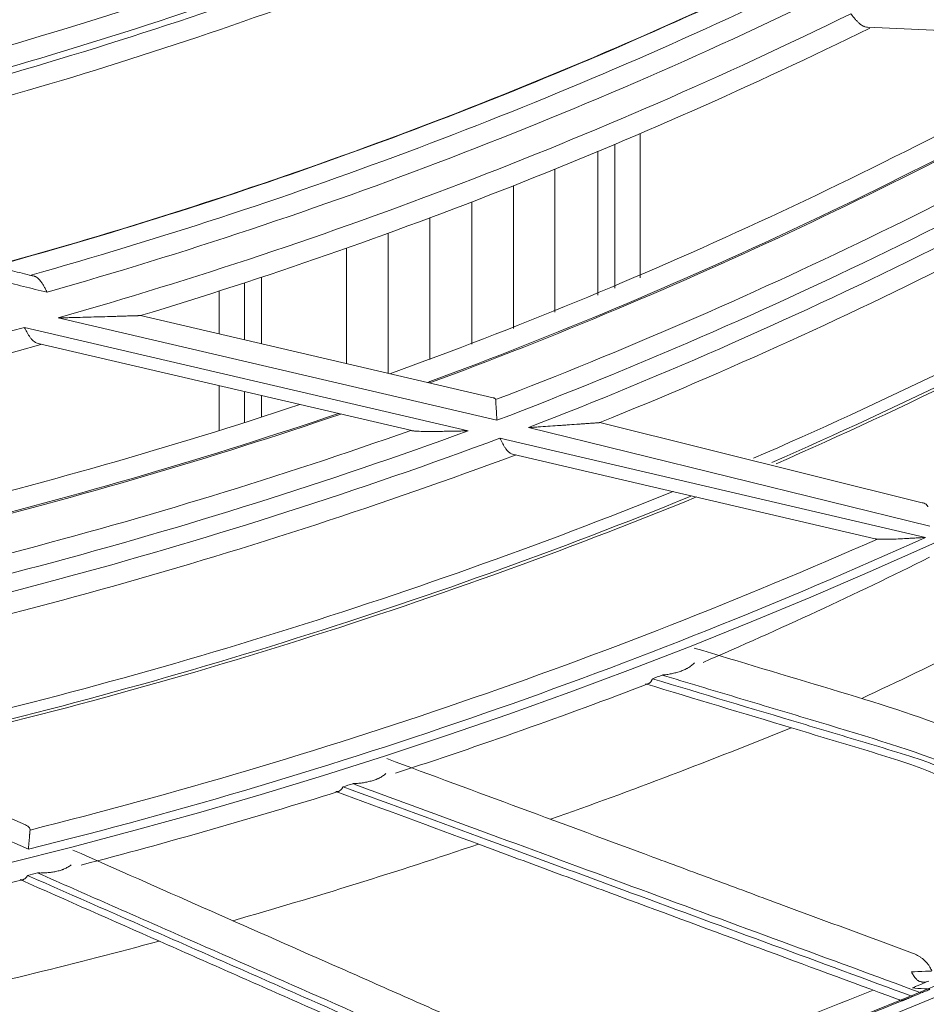
# Model space of a CAD drawing. Units: inches. Extents: x 0 to 6916, y 0 to 4933.
# Drawn here: x 1507 to 1550, y 2079 to 2126 of the extents above; entities that cross this region are included whole.
import ezdxf

# ---------------------------------------------------------------- set-up
doc = ezdxf.new("R2010")
doc.units = ezdxf.units.IN
doc.header["$MEASUREMENT"] = 0
doc.layers.add('LG-Product', color=3, linetype='Continuous')

msp = doc.modelspace()

# ---------------------------------------------------------------- linework, layer by layer
at = {"layer": 'LG-Product', "color": 3, "linetype": 'Continuous', "lineweight": 18}
for p, q in [((1564.638, 2124.695), (1547.427, 2125.5)), ((1536.619, 2113.589), (1536.619, 2120.445)), ((1534.619, 2112.775), (1534.619, 2119.603)), ((1535.419, 2113.096), (1535.419, 2119.941)), ((1535.419, 2119.936), (1535.419, 2113.102)), ((1532.574, 2118.76), (1532.574, 2111.962)), ((1530.597, 2111.19), (1530.597, 2117.972)), ((1528.619, 2117.201), (1528.619, 2110.444)), ((1526.619, 2109.715), (1526.619, 2116.446)), ((1524.642, 2115.717), (1524.642, 2109.063)), ((1522.665, 2109.52), (1522.665, 2115.005)), ((1518.619, 2113.62), (1518.619, 2110.462)), ((1517.819, 2110.649), (1517.819, 2113.356)), ((1517.819, 2110.649), (1517.819, 2113.356)), ((1516.619, 2110.929), (1516.619, 2112.966)), ((1516.619, 2112.966), (1516.619, 2110.928)), ((1529.816, 2106.826), (1508.953, 2111.687)), ((1512.881, 2111.799), (1529.637, 2107.894)), ((1507.354, 2111.239), (1528.45, 2106.323)), ((1525.764, 2106.333), (1508.01, 2110.47)), ((1516.619, 2106.34), (1516.619, 2108.464)), ((1516.619, 2108.463), (1516.619, 2106.34)), ((1517.819, 2106.717), (1517.819, 2108.184)), ((1517.819, 2106.718), (1517.819, 2108.184)), ((1518.619, 2107.998), (1518.619, 2106.974)), ((1534.705, 2106.713), (1550.033, 2102.908)), ((1550.385, 2101.799), (1531.312, 2106.477)), ((1529.96, 2105.971), (1550.191, 2101.256)), ((1547.794, 2101.199), (1530.558, 2105.215)), ((1507.546, 2086.446), (1488.674, 2094.732)), ((1492.053, 2094.341), (1507.404, 2087.6))]:
    msp.add_line(p, q, dxfattribs=at)
for radius in [273.8, 252.058]:
    msp.add_circle((1446.619, 2330.672), radius, dxfattribs=at)
for centre, radius, start, end in [((1445.675, 2330.783), 272.391, 89.80144, 34.60381), ((1445.676, 2330.783), 271.891, 89.80116, 34.40683), ((1446.619, 2330.672), 214.6, 281.84296, 291.45499), ((1446.619, 2330.672), 215.6, 281.87289, 291.90801), ((1446.619, 2330.672), 215.9, 281.94208, 291.98166), ((1446.619, 2330.672), 216.9, 282.3973, 291.99233), ((1446.619, 2330.672), 226.363, 285.84653, 296.0886), ((1446.619, 2330.672), 225.378, 285.69991, 295.3023), ((1446.619, 2330.672), 224.482, 285.0095, 294.50246), ((1446.619, 2330.672), 224.497, 285.35974, 294.54785), ((1446.619, 2330.672), 227.683, 285.88892, 296.05924), ((1446.619, 2330.672), 228.683, 286.84249, 296.18686), ((1448.372, 2319.762), 224.137, 289.91615, 299.62714), ((1448.407, 2319.754), 225.119, 290.33129, 300.00692), ((1448.396, 2319.813), 225.238, 290.32311, 300.04914), ((1448.292, 2320.656), 228.844, 290.8697, 301.32928), ((1448.31, 2320.683), 229.725, 291.18081, 301.64305), ((1448.429, 2319.927), 227.177, 290.97632, 300.75376), ((1448.494, 2320.008), 230.058, 292.0065, 301.77973), ((1448.567, 2320.205), 234.601, 293.47361, 303.30889), ((1448.575, 2320.225), 235.149, 293.64465, 303.48475), ((1448.577, 2320.229), 235.287, 293.68461, 303.52451), ((1446.619, 2330.672), 227.683, 275.30069, 285.471), ((1446.619, 2330.672), 228.683, 276.25427, 285.60616), ((1446.619, 2330.672), 235.987, 289.78998, 289.8173), ((1446.619, 2330.672), 235.001, 278.82563, 288.30938), ((1446.619, 2330.672), 236.048, 279.22391, 288.72451), ((1446.619, 2330.672), 235.987, 279.25577, 288.70208), ((1446.619, 2330.672), 238.807, 279.80035, 290.03927), ((1446.619, 2330.672), 237.868, 279.86842, 289.42349), ((1446.619, 2330.672), 239.659, 280.10654, 290.34953), ((1446.619, 2330.672), 240.659, 280.8823, 290.44444), ((1446.619, 2330.672), 240.659, 290.44444, 290.44806), ((1446.619, 2330.672), 244.989, 282.33, 291.94875), ((1446.619, 2330.672), 245.515, 282.49313, 292.12312), ((1446.619, 2330.672), 245.649, 282.53813, 292.16812), ((1446.619, 2330.672), 251.711, 284.0076, 294.29714), ((1446.619, 2330.672), 250.845, 284.07511, 293.81347), ((1453.197, 2295.618), 218.144, 293.33807, 296.45341), ((1453.959, 2293.853), 220.868, 294.95719, 297.89642), ((1446.619, 2330.672), 252.912, 290.98882, 291.10006), ((1446.619, 2330.672), 253.058, 288.04369, 290.92253), ((1446.619, 2330.672), 257.5, 289.45131, 292.17344), ((1446.619, 2330.672), 253.058, 284.51762, 287.393), ((1446.619, 2330.672), 252.912, 287.45941, 287.57065), ((1446.619, 2330.672), 257.5, 285.9219, 288.64403), ((1446.619, 2330.672), 253.058, 280.97217, 283.86457), ((1446.619, 2330.672), 252.912, 283.93, 284.04124), ((1446.619, 2330.672), 257.5, 282.39249, 285.11462), ((1446.619, 2330.672), 270.52, 289.02789, 291.94136), ((1446.619, 2330.672), 271.5, 292.28454, 292.37833), ((1446.619, 2330.672), 271.5, 289.15973, 292.17307)]:
    msp.add_arc(centre, radius, start, end, dxfattribs=at)
for points, knots in [([(1546.641, 2126.135), (1546.649, 2126.125), (1546.657, 2126.114), (1546.673, 2126.094), (1546.697, 2126.063), (1546.721, 2126.033), (1546.769, 2125.973), (1546.801, 2125.934), (1546.866, 2125.858), (1546.898, 2125.822), (1546.963, 2125.753), (1546.995, 2125.722), (1547.043, 2125.678), (1547.06, 2125.663), (1547.093, 2125.637), (1547.109, 2125.624), (1547.158, 2125.59), (1547.19, 2125.57), (1547.24, 2125.545), (1547.257, 2125.538), (1547.291, 2125.525), (1547.307, 2125.52), (1547.358, 2125.506), (1547.392, 2125.501), (1547.427, 2125.5)], [0, 0, 0, 0, 0.03125, 0.03125, 0.0625, 0.125, 0.125, 0.25, 0.25, 0.375, 0.375, 0.5, 0.5, 0.5625, 0.5625, 0.625, 0.625, 0.75, 0.75, 0.8125, 0.8125, 0.875, 0.875, 1, 1, 1, 1]), ([(1508.43, 2112.911), (1508.057, 2113), (1507.497, 2113.135), (1506.938, 2113.275), (1506.566, 2113.37), (1506.38, 2113.417), (1505.451, 2113.658), (1504.709, 2113.856), (1503.228, 2114.264), (1502.49, 2114.476), (1501.018, 2114.916), (1500.285, 2115.144), (1499.463, 2115.414), (1499.372, 2115.444), (1499.189, 2115.505), (1498.916, 2115.597), (1498.644, 2115.692), (1498.1, 2115.887), (1497.739, 2116.022), (1497.021, 2116.306), (1496.663, 2116.454), (1496.218, 2116.647), (1496.13, 2116.686), (1495.952, 2116.765), (1495.864, 2116.805), (1495.599, 2116.927), (1495.423, 2117.009), (1494.551, 2117.428), (1493.871, 2117.789), (1493.045, 2118.277), (1492.881, 2118.376), (1492.556, 2118.578), (1492.395, 2118.681), (1491.915, 2118.997), (1491.602, 2119.216), (1491.294, 2119.445)], [0, 0, 0, 0, 0.0625, 0.09375, 0.09375, 0.125, 0.125, 0.25, 0.25, 0.375, 0.375, 0.5, 0.5, 0.515625, 0.515625, 0.53125, 0.5625, 0.5625, 0.625, 0.625, 0.6875, 0.6875, 0.703125, 0.703125, 0.71875, 0.71875, 0.75, 0.75, 0.875, 0.875, 0.90625, 0.90625, 0.9375, 0.9375, 1, 1, 1, 1]), ([(1493.193, 2118.881), (1493.741, 2118.546), (1494.304, 2118.232), (1495.167, 2117.79), (1495.459, 2117.648), (1495.9, 2117.441), (1496.048, 2117.373), (1496.345, 2117.239), (1496.494, 2117.173), (1497.24, 2116.852), (1497.842, 2116.614), (1498.752, 2116.282), (1499.057, 2116.176), (1499.4, 2116.06), (1499.439, 2116.047), (1499.515, 2116.022), (1499.553, 2116.009), (1499.668, 2115.971), (1499.898, 2115.896), (1500.741, 2115.623), (1501.51, 2115.387), (1502.744, 2115.021), (1503.363, 2114.844), (1504.604, 2114.501), (1505.225, 2114.334), (1506.004, 2114.129), (1506.237, 2114.069), (1506.51, 2113.998), (1506.627, 2113.968), (1506.705, 2113.948), (1506.744, 2113.938), (1507.094, 2113.849), (1507.407, 2113.771), (1507.719, 2113.694)], [0, 0, 0, 0, 0.125, 0.125, 0.1875, 0.1875, 0.21875, 0.21875, 0.25, 0.25, 0.375, 0.375, 0.4375, 0.4375, 0.445313, 0.445313, 0.453125, 0.453125, 0.46875, 0.5, 0.625, 0.625, 0.75, 0.75, 0.875, 0.875, 0.90625, 0.921875, 0.929688, 0.929688, 0.9375, 0.9375, 1, 1, 1, 1]), ([(1508.43, 2112.911), (1508.424, 2112.924), (1508.418, 2112.936), (1508.405, 2112.961), (1508.398, 2112.974), (1508.379, 2113.011), (1508.353, 2113.06), (1508.328, 2113.108), (1508.302, 2113.156), (1508.289, 2113.18), (1508.249, 2113.25), (1508.222, 2113.294), (1508.168, 2113.377), (1508.141, 2113.416), (1508.105, 2113.461), (1508.098, 2113.47), (1508.083, 2113.487), (1508.061, 2113.512), (1508.039, 2113.535), (1507.994, 2113.577), (1507.963, 2113.602), (1507.914, 2113.633), (1507.898, 2113.642), (1507.864, 2113.658), (1507.847, 2113.665), (1507.794, 2113.683), (1507.758, 2113.691), (1507.719, 2113.694)], [0, 0, 0, 0, 0.03125, 0.03125, 0.0625, 0.0625, 0.125, 0.1875, 0.1875, 0.25, 0.25, 0.375, 0.375, 0.5, 0.5, 0.53125, 0.53125, 0.5625, 0.625, 0.625, 0.75, 0.75, 0.8125, 0.8125, 0.875, 0.875, 1, 1, 1, 1]), ([(1512.881, 2111.799), (1512.881, 2111.799), (1512.88, 2111.799), (1512.877, 2111.799), (1512.873, 2111.799), (1512.866, 2111.798), (1512.858, 2111.798), (1512.854, 2111.798), (1512.839, 2111.798), (1512.827, 2111.797), (1512.8, 2111.796), (1512.786, 2111.796), (1512.755, 2111.795), (1512.739, 2111.794), (1512.705, 2111.793), (1512.688, 2111.793), (1512.635, 2111.791), (1512.597, 2111.79), (1512.521, 2111.787), (1512.482, 2111.786), (1512.403, 2111.784), (1512.363, 2111.782), (1512.242, 2111.779), (1512.159, 2111.776), (1512.033, 2111.772), (1511.991, 2111.771), (1511.906, 2111.768), (1511.864, 2111.767), (1511.736, 2111.763), (1511.651, 2111.76), (1511.394, 2111.753), (1511.222, 2111.748), (1510.876, 2111.738), (1510.703, 2111.733), (1510.355, 2111.723), (1510.181, 2111.719), (1509.831, 2111.71), (1509.656, 2111.705), (1509.393, 2111.698), (1509.261, 2111.695), (1509.107, 2111.691), (1509.03, 2111.689), (1508.992, 2111.688), (1508.975, 2111.688), (1508.967, 2111.688), (1508.964, 2111.688), (1508.959, 2111.688), (1508.956, 2111.688), (1508.953, 2111.687)], [0, 0, 0, 0, 0.007491, 0.007491, 0.015306, 0.023121, 0.023121, 0.030936, 0.030936, 0.046566, 0.046566, 0.062196, 0.062196, 0.077826, 0.077826, 0.093456, 0.093456, 0.124717, 0.124717, 0.155977, 0.155977, 0.187237, 0.187237, 0.249757, 0.249757, 0.281017, 0.281017, 0.312277, 0.312277, 0.374798, 0.374798, 0.499838, 0.499838, 0.624879, 0.624879, 0.749919, 0.749919, 0.87496, 0.87496, 0.93748, 0.96874, 0.98437, 0.992185, 0.996092, 0.996092, 0.998046, 0.998046, 1, 1, 1, 1]), ([(1507.354, 2111.239), (1507.36, 2111.227), (1507.366, 2111.216), (1507.378, 2111.193), (1507.396, 2111.158), (1507.414, 2111.124), (1507.451, 2111.056), (1507.475, 2111.012), (1507.525, 2110.925), (1507.55, 2110.883), (1507.6, 2110.805), (1507.626, 2110.767), (1507.666, 2110.715), (1507.679, 2110.698), (1507.707, 2110.666), (1507.72, 2110.651), (1507.762, 2110.608), (1507.791, 2110.582), (1507.835, 2110.549), (1507.85, 2110.539), (1507.881, 2110.52), (1507.896, 2110.511), (1507.944, 2110.489), (1507.976, 2110.478), (1508.01, 2110.47)], [0, 0, 0, 0, 0.03125, 0.03125, 0.0625, 0.125, 0.125, 0.25, 0.25, 0.375, 0.375, 0.5, 0.5, 0.5625, 0.5625, 0.625, 0.625, 0.75, 0.75, 0.8125, 0.8125, 0.875, 0.875, 1, 1, 1, 1]), ([(1529.637, 2107.894), (1529.654, 2107.89), (1529.669, 2107.886), (1529.697, 2107.875), (1529.709, 2107.868), (1529.725, 2107.857), (1529.729, 2107.853), (1529.737, 2107.845), (1529.741, 2107.84), (1529.75, 2107.827), (1529.753, 2107.816), (1529.754, 2107.805)], [0, 0, 0, 0, 0.25, 0.25, 0.5, 0.5, 0.625, 0.625, 0.75, 0.75, 1, 1, 1, 1]), ([(1529.816, 2106.826), (1529.815, 2106.839), (1529.815, 2106.852), (1529.813, 2106.878), (1529.81, 2106.917), (1529.808, 2106.956), (1529.803, 2107.033), (1529.8, 2107.084), (1529.796, 2107.147), (1529.795, 2107.159), (1529.793, 2107.184), (1529.793, 2107.196), (1529.79, 2107.233), (1529.789, 2107.257), (1529.784, 2107.328), (1529.781, 2107.374), (1529.777, 2107.439), (1529.776, 2107.46), (1529.773, 2107.501), (1529.772, 2107.522), (1529.768, 2107.58), (1529.766, 2107.616), (1529.762, 2107.681), (1529.76, 2107.711), (1529.756, 2107.764), (1529.755, 2107.786), (1529.754, 2107.805)], [0, 0, 0, 0, 0.03125, 0.03125, 0.0625, 0.125, 0.125, 0.25, 0.25, 0.28125, 0.28125, 0.3125, 0.3125, 0.375, 0.375, 0.5, 0.5, 0.5625, 0.5625, 0.625, 0.625, 0.75, 0.75, 0.875, 0.875, 1, 1, 1, 1]), ([(1534.705, 2106.713), (1534.705, 2106.713), (1534.703, 2106.713), (1534.697, 2106.713), (1534.695, 2106.713), (1534.689, 2106.712), (1534.683, 2106.712), (1534.675, 2106.711), (1534.667, 2106.71), (1534.662, 2106.71), (1534.647, 2106.709), (1534.636, 2106.708), (1534.613, 2106.707), (1534.601, 2106.706), (1534.574, 2106.704), (1534.56, 2106.703), (1534.517, 2106.7), (1534.487, 2106.697), (1534.424, 2106.693), (1534.392, 2106.691), (1534.325, 2106.686), (1534.291, 2106.683), (1534.187, 2106.676), (1534.116, 2106.671), (1533.973, 2106.66), (1533.9, 2106.655), (1533.754, 2106.645), (1533.68, 2106.64), (1533.457, 2106.624), (1533.307, 2106.613), (1533.079, 2106.597), (1533.002, 2106.592), (1532.85, 2106.581), (1532.773, 2106.576), (1532.544, 2106.56), (1532.391, 2106.55), (1532.083, 2106.529), (1531.93, 2106.518), (1531.698, 2106.503), (1531.583, 2106.495), (1531.448, 2106.486), (1531.38, 2106.482), (1531.351, 2106.48), (1531.332, 2106.478), (1531.322, 2106.478), (1531.312, 2106.477)], [0, 0, 0, 0, 0.015625, 0.015625, 0.023438, 0.023438, 0.03125, 0.039063, 0.039063, 0.046875, 0.046875, 0.0625, 0.0625, 0.078125, 0.078125, 0.09375, 0.09375, 0.125, 0.125, 0.15625, 0.15625, 0.1875, 0.1875, 0.25, 0.25, 0.3125, 0.3125, 0.375, 0.375, 0.5, 0.5, 0.5625, 0.5625, 0.625, 0.625, 0.75, 0.75, 0.875, 0.875, 0.9375, 0.96875, 0.984375, 0.992187, 0.992187, 1, 1, 1, 1]), ([(1525.764, 2106.333), (1525.773, 2106.33), (1525.782, 2106.329), (1525.803, 2106.325), (1525.813, 2106.323), (1525.847, 2106.319), (1525.87, 2106.316), (1525.918, 2106.312), (1525.943, 2106.31), (1525.994, 2106.307), (1526.02, 2106.305), (1526.099, 2106.302), (1526.153, 2106.3), (1526.262, 2106.297), (1526.317, 2106.296), (1526.428, 2106.295), (1526.484, 2106.294), (1526.597, 2106.294), (1526.653, 2106.294), (1526.767, 2106.294), (1526.825, 2106.295), (1526.94, 2106.295), (1526.997, 2106.296), (1527.17, 2106.298), (1527.286, 2106.3), (1527.518, 2106.303), (1527.634, 2106.305), (1527.866, 2106.31), (1527.983, 2106.312), (1528.158, 2106.316), (1528.245, 2106.318), (1528.333, 2106.32), (1528.391, 2106.321), (1528.421, 2106.322), (1528.45, 2106.323)], [0, 0, 0, 0, 0.015625, 0.015625, 0.03125, 0.03125, 0.0625, 0.0625, 0.09375, 0.09375, 0.125, 0.125, 0.1875, 0.1875, 0.25, 0.25, 0.3125, 0.3125, 0.375, 0.375, 0.4375, 0.4375, 0.5, 0.5, 0.625, 0.625, 0.75, 0.75, 0.875, 0.875, 0.9375, 0.96875, 0.96875, 1, 1, 1, 1]), ([(1529.96, 2105.971), (1529.965, 2105.96), (1529.971, 2105.948), (1529.982, 2105.926), (1529.999, 2105.892), (1530.016, 2105.858), (1530.05, 2105.792), (1530.072, 2105.748), (1530.101, 2105.695), (1530.107, 2105.685), (1530.119, 2105.664), (1530.136, 2105.633), (1530.153, 2105.603), (1530.188, 2105.545), (1530.212, 2105.508), (1530.242, 2105.465), (1530.248, 2105.457), (1530.26, 2105.44), (1530.267, 2105.432), (1530.285, 2105.408), (1530.298, 2105.393), (1530.335, 2105.35), (1530.361, 2105.325), (1530.401, 2105.292), (1530.414, 2105.282), (1530.442, 2105.263), (1530.456, 2105.255), (1530.499, 2105.233), (1530.528, 2105.222), (1530.558, 2105.215)], [0, 0, 0, 0, 0.03125, 0.03125, 0.0625, 0.125, 0.125, 0.25, 0.25, 0.28125, 0.28125, 0.3125, 0.375, 0.375, 0.5, 0.5, 0.53125, 0.53125, 0.5625, 0.5625, 0.625, 0.625, 0.75, 0.75, 0.8125, 0.8125, 0.875, 0.875, 1, 1, 1, 1]), ([(1550.033, 2102.908), (1550.05, 2102.904), (1550.067, 2102.9), (1550.099, 2102.89), (1550.114, 2102.885), (1550.159, 2102.867), (1550.186, 2102.854), (1550.215, 2102.834), (1550.221, 2102.829), (1550.232, 2102.821), (1550.237, 2102.816), (1550.251, 2102.802), (1550.26, 2102.792), (1550.274, 2102.771), (1550.28, 2102.76), (1550.287, 2102.742), (1550.289, 2102.736), (1550.292, 2102.723), (1550.293, 2102.717), (1550.293, 2102.71)], [0, 0, 0, 0, 0.125, 0.125, 0.25, 0.25, 0.5, 0.5, 0.5625, 0.5625, 0.625, 0.625, 0.75, 0.75, 0.875, 0.875, 0.9375, 0.9375, 1, 1, 1, 1]), ([(1547.901, 2101.183), (1547.91, 2101.182), (1547.928, 2101.18), (1547.958, 2101.178), (1547.99, 2101.177), (1548.024, 2101.176), (1548.06, 2101.175), (1548.099, 2101.174), (1548.141, 2101.173), (1548.216, 2101.173), (1548.333, 2101.174), (1548.438, 2101.177), (1548.494, 2101.178)], [0, 0, 0, 0, 0.052599, 0.107929, 0.16606, 0.227052, 0.290957, 0.357822, 0.427686, 0.500583, 0.735048, 1, 1, 1, 1]), ([(1548.494, 2101.178), (1548.625, 2101.177), (1548.756, 2101.179), (1549.021, 2101.19), (1549.154, 2101.199), (1549.287, 2101.209)], [0, 0, 0, 0, 0.5, 0.5, 1, 1, 1, 1]), ([(1549.287, 2101.209), (1549.321, 2101.211), (1549.39, 2101.214), (1549.499, 2101.22), (1549.616, 2101.226), (1549.757, 2101.233), (1549.949, 2101.243), (1550.1, 2101.251), (1550.191, 2101.256)], [0, 0, 0, 0, 0.111771, 0.232365, 0.361786, 0.500035, 0.700752, 1, 1, 1, 1]), ([(1539.197, 2096.005), (1541.377, 2095.348), (1543.543, 2094.696), (1547.846, 2093.399), (1549.983, 2092.756), (1552.171, 2091.795), (1553.23, 2091.476), (1555.342, 2090.84), (1556.395, 2090.523), (1559.546, 2089.574), (1561.634, 2088.945), (1563.711, 2088.319)], [0, 0, 0, 0, 0.25, 0.25, 0.5, 0.5, 0.625, 0.625, 0.75, 0.75, 1, 1, 1, 1]), ([(1537.667, 2094.717), (1537.686, 2094.719), (1537.704, 2094.721), (1537.742, 2094.725), (1537.798, 2094.732), (1537.853, 2094.739), (1537.963, 2094.756), (1538.036, 2094.769), (1538.179, 2094.798), (1538.249, 2094.814), (1538.387, 2094.851), (1538.455, 2094.872), (1538.587, 2094.917), (1538.652, 2094.942), (1538.746, 2094.983), (1538.793, 2095.005), (1538.838, 2095.028), (1538.868, 2095.044), (1538.883, 2095.052), (1538.956, 2095.094), (1539.012, 2095.13), (1539.088, 2095.189), (1539.113, 2095.21), (1539.159, 2095.254), (1539.181, 2095.277), (1539.201, 2095.302)], [0, 0, 0, 0, 0.03125, 0.03125, 0.0625, 0.125, 0.125, 0.25, 0.25, 0.375, 0.375, 0.5, 0.5, 0.625, 0.625, 0.6875, 0.71875, 0.71875, 0.75, 0.75, 0.875, 0.875, 0.9375, 0.9375, 1, 1, 1, 1]), ([(1536.879, 2094.301), (1536.911, 2094.291), (1536.942, 2094.29), (1536.987, 2094.3), (1537.002, 2094.305), (1537.024, 2094.315), (1537.031, 2094.319), (1537.046, 2094.328), (1537.053, 2094.333), (1537.088, 2094.359), (1537.114, 2094.386), (1537.145, 2094.429), (1537.152, 2094.438), (1537.164, 2094.456), (1537.17, 2094.466), (1537.181, 2094.486), (1537.19, 2094.502), (1537.198, 2094.518), (1537.203, 2094.529), (1537.206, 2094.535), (1537.209, 2094.541)], [0, 0, 0, 0, 0.25, 0.25, 0.375, 0.375, 0.4375, 0.4375, 0.5, 0.5, 0.75, 0.75, 0.8125, 0.8125, 0.875, 0.875, 0.9375, 0.96875, 0.96875, 1, 1, 1, 1]), ([(1537.209, 2094.541), (1539.576, 2093.832), (1541.925, 2093.128), (1545.424, 2092.081), (1546.587, 2091.732), (1548.904, 2091.039), (1550.058, 2090.693), (1552.51, 2089.659), (1554.796, 2088.974), (1559.34, 2087.613), (1561.599, 2086.937), (1563.844, 2086.264)], [0, 0, 0, 0, 0.25, 0.25, 0.375, 0.375, 0.5, 0.5, 0.75, 0.75, 1, 1, 1, 1]), ([(1564.244, 2086.458), (1562.003, 2087.129), (1559.749, 2087.804), (1555.214, 2089.163), (1552.933, 2089.846), (1549.34, 2091.221), (1547.029, 2091.914), (1543.537, 2092.959), (1542.369, 2093.309), (1540.024, 2094.011), (1538.848, 2094.364), (1537.667, 2094.717)], [0, 0, 0, 0, 0.25, 0.25, 0.5, 0.5, 0.75, 0.75, 0.875, 0.875, 1, 1, 1, 1]), ([(1563.082, 2086.106), (1560.87, 2086.772), (1558.647, 2087.442), (1554.173, 2088.79), (1551.922, 2089.468), (1549.524, 2090.492), (1548.388, 2090.834), (1546.108, 2091.521), (1544.964, 2091.866), (1541.52, 2092.903), (1539.208, 2093.599), (1536.879, 2094.301)], [0, 0, 0, 0, 0.25, 0.25, 0.5, 0.5, 0.625, 0.625, 0.75, 0.75, 1, 1, 1, 1]), ([(1524.575, 2090.751), (1526.711, 2089.961), (1528.832, 2089.177), (1533.047, 2087.618), (1535.141, 2086.844), (1538.263, 2085.689), (1539.301, 2085.305), (1541.37, 2084.54), (1542.402, 2084.159), (1545.487, 2083.017), (1547.533, 2082.261), (1549.568, 2081.509)], [0, 0, 0, 0, 0.25, 0.25, 0.5, 0.5, 0.625, 0.625, 0.75, 0.75, 1, 1, 1, 1]), ([(1522.969, 2089.56), (1522.987, 2089.56), (1523.006, 2089.561), (1523.044, 2089.563), (1523.1, 2089.566), (1523.156, 2089.57), (1523.267, 2089.58), (1523.34, 2089.588), (1523.485, 2089.609), (1523.556, 2089.621), (1523.696, 2089.649), (1523.765, 2089.666), (1523.9, 2089.703), (1523.966, 2089.724), (1524.062, 2089.759), (1524.11, 2089.777), (1524.157, 2089.798), (1524.188, 2089.812), (1524.203, 2089.819), (1524.279, 2089.856), (1524.336, 2089.889), (1524.416, 2089.944), (1524.442, 2089.963), (1524.491, 2090.004), (1524.514, 2090.026), (1524.536, 2090.049)], [0, 0, 0, 0, 0.03125, 0.03125, 0.0625, 0.125, 0.125, 0.25, 0.25, 0.375, 0.375, 0.5, 0.5, 0.625, 0.625, 0.6875, 0.71875, 0.71875, 0.75, 0.75, 0.875, 0.875, 0.9375, 0.9375, 1, 1, 1, 1]), ([(1522.157, 2089.193), (1522.188, 2089.181), (1522.219, 2089.178), (1522.264, 2089.185), (1522.28, 2089.189), (1522.302, 2089.198), (1522.31, 2089.202), (1522.325, 2089.209), (1522.332, 2089.214), (1522.369, 2089.238), (1522.397, 2089.264), (1522.43, 2089.304), (1522.437, 2089.313), (1522.45, 2089.33), (1522.457, 2089.34), (1522.47, 2089.359), (1522.479, 2089.374), (1522.488, 2089.39), (1522.494, 2089.401), (1522.498, 2089.406), (1522.5, 2089.412)], [0, 0, 0, 0, 0.25, 0.25, 0.375, 0.375, 0.4375, 0.4375, 0.5, 0.5, 0.75, 0.75, 0.8125, 0.8125, 0.875, 0.875, 0.9375, 0.96875, 0.96875, 1, 1, 1, 1]), ([(1548.803, 2079.339), (1546.637, 2080.14), (1544.459, 2080.946), (1540.076, 2082.566), (1537.872, 2083.381), (1534.543, 2084.612), (1533.43, 2085.024), (1531.197, 2085.85), (1530.076, 2086.264), (1526.703, 2087.512), (1524.438, 2088.349), (1522.157, 2089.193)], [0, 0, 0, 0, 0.25, 0.25, 0.5, 0.5, 0.625, 0.625, 0.75, 0.75, 1, 1, 1, 1]), ([(1522.5, 2089.412), (1524.82, 2088.559), (1527.121, 2087.712), (1530.549, 2086.451), (1531.688, 2086.032), (1533.957, 2085.196), (1535.088, 2084.78), (1538.47, 2083.536), (1540.71, 2082.712), (1545.162, 2081.073), (1547.374, 2080.259), (1549.574, 2079.45)], [0, 0, 0, 0, 0.25, 0.25, 0.375, 0.375, 0.5, 0.5, 0.75, 0.75, 1, 1, 1, 1]), ([(1549.985, 2079.619), (1547.79, 2080.427), (1545.582, 2081.239), (1541.139, 2082.874), (1538.904, 2083.696), (1534.404, 2085.352), (1532.14, 2086.185), (1528.719, 2087.444), (1527.575, 2087.865), (1525.278, 2088.71), (1524.126, 2089.134), (1522.969, 2089.56)], [0, 0, 0, 0, 0.25, 0.25, 0.5, 0.5, 0.75, 0.75, 0.875, 0.875, 1, 1, 1, 1]), ([(1507.623, 2087.358), (1507.624, 2087.371), (1507.624, 2087.384), (1507.62, 2087.403), (1507.619, 2087.409), (1507.615, 2087.421), (1507.613, 2087.427), (1507.6, 2087.457), (1507.584, 2087.479), (1507.554, 2087.509), (1507.543, 2087.519), (1507.519, 2087.537), (1507.506, 2087.546), (1507.466, 2087.571), (1507.436, 2087.586), (1507.404, 2087.6)], [0, 0, 0, 0, 0.125, 0.125, 0.1875, 0.1875, 0.25, 0.25, 0.5, 0.5, 0.625, 0.625, 0.75, 0.75, 1, 1, 1, 1]), ([(1507.623, 2087.358), (1507.62, 2087.324), (1507.617, 2087.286), (1507.612, 2087.221), (1507.61, 2087.198), (1507.607, 2087.163), (1507.606, 2087.151), (1507.604, 2087.126), (1507.603, 2087.113), (1507.602, 2087.1)], [0, 0, 0, 0, 0.5, 0.5, 0.75, 0.75, 0.875, 0.875, 1, 1, 1, 1]), ([(1507.602, 2087.1), (1507.598, 2087.055), (1507.59, 2086.958), (1507.58, 2086.848), (1507.575, 2086.79)], [0, 0, 0, 0, 0.472062, 1, 1, 1, 1]), ([(1507.575, 2086.79), (1507.574, 2086.778), (1507.572, 2086.751), (1507.569, 2086.71), (1507.565, 2086.666), (1507.56, 2086.613), (1507.554, 2086.539), (1507.549, 2086.48), (1507.546, 2086.446)], [0, 0, 0, 0, 0.114153, 0.235416, 0.363793, 0.499284, 0.704481, 1, 1, 1, 1]), ([(1509.657, 2086.407), (1511.74, 2085.487), (1513.809, 2084.574), (1517.92, 2082.758), (1519.963, 2081.857), (1523.008, 2080.512), (1524.02, 2080.065), (1526.038, 2079.174), (1527.044, 2078.73), (1530.054, 2077.401), (1532.049, 2076.52), (1534.034, 2075.644)], [0, 0, 0, 0, 0.25, 0.25, 0.5, 0.5, 0.625, 0.625, 0.75, 0.75, 1, 1, 1, 1]), ([(1507.981, 2085.317), (1508, 2085.316), (1508.018, 2085.316), (1508.056, 2085.316), (1508.112, 2085.315), (1508.168, 2085.316), (1508.279, 2085.319), (1508.353, 2085.323), (1508.499, 2085.334), (1508.571, 2085.342), (1508.712, 2085.362), (1508.782, 2085.374), (1508.919, 2085.402), (1508.986, 2085.419), (1509.085, 2085.448), (1509.133, 2085.464), (1509.181, 2085.481), (1509.213, 2085.493), (1509.229, 2085.5), (1509.307, 2085.532), (1509.366, 2085.561), (1509.449, 2085.611), (1509.476, 2085.629), (1509.527, 2085.667), (1509.552, 2085.687), (1509.575, 2085.709)], [0, 0, 0, 0, 0.03125, 0.03125, 0.0625, 0.125, 0.125, 0.25, 0.25, 0.375, 0.375, 0.5, 0.5, 0.625, 0.625, 0.6875, 0.71875, 0.71875, 0.75, 0.75, 0.875, 0.875, 0.9375, 0.9375, 1, 1, 1, 1]), ([(1507.148, 2085.001), (1507.178, 2084.987), (1507.209, 2084.982), (1507.255, 2084.986), (1507.27, 2084.989), (1507.293, 2084.997), (1507.301, 2085), (1507.316, 2085.007), (1507.324, 2085.011), (1507.362, 2085.032), (1507.392, 2085.057), (1507.428, 2085.095), (1507.435, 2085.103), (1507.449, 2085.12), (1507.456, 2085.129), (1507.47, 2085.147), (1507.481, 2085.162), (1507.491, 2085.177), (1507.498, 2085.188), (1507.501, 2085.193), (1507.504, 2085.198)], [0, 0, 0, 0, 0.25, 0.25, 0.375, 0.375, 0.4375, 0.4375, 0.5, 0.5, 0.75, 0.75, 0.8125, 0.8125, 0.875, 0.875, 0.9375, 0.96875, 0.96875, 1, 1, 1, 1]), ([(1533.137, 2073.525), (1531.025, 2074.458), (1528.9, 2075.396), (1524.626, 2077.284), (1522.475, 2078.233), (1519.229, 2079.666), (1518.143, 2080.146), (1515.965, 2081.108), (1514.872, 2081.59), (1511.582, 2083.043), (1509.373, 2084.018), (1507.148, 2085.001)], [0, 0, 0, 0, 0.25, 0.25, 0.5, 0.5, 0.625, 0.625, 0.75, 0.75, 1, 1, 1, 1]), ([(1507.504, 2085.198), (1509.767, 2084.204), (1512.011, 2083.217), (1515.355, 2081.747), (1516.466, 2081.259), (1518.68, 2080.285), (1519.783, 2079.8), (1523.082, 2078.35), (1525.267, 2077.39), (1529.609, 2075.48), (1531.767, 2074.532), (1533.913, 2073.588)], [0, 0, 0, 0, 0.25, 0.25, 0.375, 0.375, 0.5, 0.5, 0.75, 0.75, 1, 1, 1, 1]), ([(1534.334, 2073.732), (1532.192, 2074.673), (1530.039, 2075.62), (1525.705, 2077.525), (1523.525, 2078.484), (1519.136, 2080.413), (1516.927, 2081.384), (1513.59, 2082.851), (1512.474, 2083.342), (1510.234, 2084.327), (1509.109, 2084.821), (1507.981, 2085.317)], [0, 0, 0, 0, 0.25, 0.25, 0.5, 0.5, 0.75, 0.75, 0.875, 0.875, 1, 1, 1, 1]), ([(1494.501, 2082.99), (1496.523, 2081.943), (1498.532, 2080.904), (1502.523, 2078.839), (1504.506, 2077.813), (1507.463, 2076.284), (1508.446, 2075.776), (1510.405, 2074.762), (1511.382, 2074.257), (1514.304, 2072.745), (1516.241, 2071.743), (1518.168, 2070.746)], [0, 0, 0, 0, 0.25, 0.25, 0.5, 0.5, 0.625, 0.625, 0.75, 0.75, 1, 1, 1, 1]), ([(1517.143, 2068.687), (1515.092, 2069.748), (1513.029, 2070.815), (1508.879, 2072.962), (1506.791, 2074.042), (1503.639, 2075.672), (1502.585, 2076.218), (1500.47, 2077.312), (1499.409, 2077.861), (1496.214, 2079.513), (1494.07, 2080.623), (1491.91, 2081.74)], [0, 0, 0, 0, 0.25, 0.25, 0.5, 0.5, 0.625, 0.625, 0.75, 0.75, 1, 1, 1, 1]), ([(1492.277, 2081.916), (1494.474, 2080.784), (1496.654, 2079.661), (1499.901, 2077.988), (1500.98, 2077.432), (1503.129, 2076.324), (1504.201, 2075.772), (1507.404, 2074.122), (1509.525, 2073.029), (1513.742, 2070.856), (1515.838, 2069.776), (1517.921, 2068.702)], [0, 0, 0, 0, 0.25, 0.25, 0.375, 0.375, 0.5, 0.5, 0.75, 0.75, 1, 1, 1, 1]), ([(1518.35, 2068.819), (1516.271, 2069.891), (1514.179, 2070.968), (1509.971, 2073.137), (1507.854, 2074.228), (1503.592, 2076.424), (1501.447, 2077.529), (1498.207, 2079.198), (1497.123, 2079.757), (1494.948, 2080.878), (1493.856, 2081.44), (1492.76, 2082.005)], [0, 0, 0, 0, 0.25, 0.25, 0.5, 0.5, 0.75, 0.75, 0.875, 0.875, 1, 1, 1, 1]), ([(1549.568, 2081.509), (1549.653, 2081.477), (1549.734, 2081.44), (1549.852, 2081.375), (1549.89, 2081.352), (1549.946, 2081.315), (1549.965, 2081.302), (1550.002, 2081.276), (1550.02, 2081.262), (1550.109, 2081.193), (1550.174, 2081.132), (1550.264, 2081.032), (1550.292, 2080.998), (1550.332, 2080.943), (1550.345, 2080.924), (1550.37, 2080.886), (1550.382, 2080.867), (1550.393, 2080.848)], [0, 0, 0, 0, 0.25, 0.25, 0.375, 0.375, 0.4375, 0.4375, 0.5, 0.5, 0.75, 0.75, 0.875, 0.875, 0.9375, 0.9375, 1, 1, 1, 1]), ([(1550.345, 2080.183), (1550.304, 2080.166), (1550.26, 2080.152), (1550.171, 2080.135), (1550.125, 2080.131), (1550.068, 2080.133), (1550.056, 2080.133), (1550.033, 2080.136), (1550.021, 2080.137), (1549.987, 2080.143), (1549.964, 2080.148), (1549.919, 2080.162), (1549.897, 2080.171), (1549.865, 2080.188), (1549.854, 2080.194), (1549.833, 2080.207), (1549.822, 2080.214), (1549.771, 2080.251), (1549.733, 2080.288), (1549.687, 2080.344), (1549.679, 2080.356), (1549.661, 2080.38), (1549.652, 2080.392), (1549.626, 2080.43), (1549.593, 2080.484), (1549.561, 2080.541), (1549.536, 2080.586), (1549.528, 2080.601), (1549.511, 2080.631), (1550.503, 2080.647), (1550.462, 2080.723), (1550.429, 2080.786), (1550.393, 2080.848)], [0, 0, 0, 0, 0.125, 0.125, 0.25, 0.25, 0.28125, 0.28125, 0.3125, 0.3125, 0.375, 0.375, 0.4375, 0.4375, 0.46875, 0.46875, 0.5, 0.5, 0.625, 0.625, 0.65625, 0.65625, 0.6875, 0.6875, 0.75, 0.8125, 0.8125, 0.84375, 0.84375, 0.875, 0.875, 1, 1, 1, 1]), ([(1550.345, 2080.183), (1550.257, 2080.146), (1550.163, 2080.107), (1550.015, 2080.045), (1549.964, 2080.024), (1549.859, 2079.98), (1549.805, 2079.958), (1549.721, 2079.923), (1549.693, 2079.911), (1549.634, 2079.887), (1549.605, 2079.875), (1549.515, 2079.838), (1550.454, 2079.812), (1550.374, 2079.779), (1550.358, 2079.773), (1550.326, 2079.759), (1550.309, 2079.752), (1550.26, 2079.732), (1550.226, 2079.718), (1550.159, 2079.69), (1550.125, 2079.676), (1550.056, 2079.648), (1550.021, 2079.633), (1549.985, 2079.619)], [0, 0, 0, 0, 0.25, 0.25, 0.375, 0.375, 0.5, 0.5, 0.5625, 0.5625, 0.625, 0.625, 0.75, 0.75, 0.78125, 0.78125, 0.8125, 0.8125, 0.875, 0.875, 0.9375, 0.9375, 1, 1, 1, 1]), ([(1549.574, 2079.45), (1549.524, 2079.429), (1549.475, 2079.409), (1549.415, 2079.385), (1549.403, 2079.38), (1549.379, 2079.37), (1549.345, 2079.356), (1549.313, 2079.343), (1549.283, 2079.331), (1549.273, 2079.327), (1549.254, 2079.319), (1549.226, 2079.308), (1549.203, 2079.298), (1549.181, 2079.289), (1549.174, 2079.286), (1549.161, 2079.281), (1549.155, 2079.279), (1549.138, 2079.272), (1549.128, 2079.268), (1549.111, 2079.26), (1549.103, 2079.257), (1549.094, 2079.254), (1549.091, 2079.252), (1549.086, 2079.25), (1549.083, 2079.249), (1549.073, 2079.245), (1549.068, 2079.243), (1549.066, 2079.242), (1549.065, 2079.242), (1549.066, 2079.242), (1549.067, 2079.243), (1549.072, 2079.245), (1549.078, 2079.247), (1549.085, 2079.25)], [0, 0, 0, 0, 0.125, 0.125, 0.15625, 0.15625, 0.1875, 0.25, 0.25, 0.28125, 0.28125, 0.3125, 0.375, 0.375, 0.40625, 0.40625, 0.4375, 0.4375, 0.5, 0.5, 0.5625, 0.5625, 0.59375, 0.59375, 0.625, 0.625, 0.75, 0.75, 0.8125, 0.8125, 0.875, 0.875, 1, 1, 1, 1]), ([(1548.803, 2079.339), (1548.842, 2079.325), (1548.877, 2079.312), (1548.925, 2079.294), (1548.94, 2079.289), (1548.961, 2079.281), (1548.968, 2079.278), (1548.981, 2079.274), (1548.987, 2079.271), (1549.017, 2079.261), (1549.036, 2079.254), (1549.059, 2079.249), (1549.065, 2079.248), (1549.077, 2079.248), (1549.081, 2079.248), (1549.085, 2079.25)], [0, 0, 0, 0, 0.25, 0.25, 0.375, 0.375, 0.4375, 0.4375, 0.5, 0.5, 0.75, 0.75, 0.875, 0.875, 1, 1, 1, 1])]:
    msp.add_open_spline(points, degree=3, knots=knots, dxfattribs=at)
msp.add_open_spline([(1547.901, 2101.183), (1547.863, 2101.186), (1547.827, 2101.191), (1547.794, 2101.199)], degree=3, dxfattribs=at)

doc.saveas('drawing.dxf')
